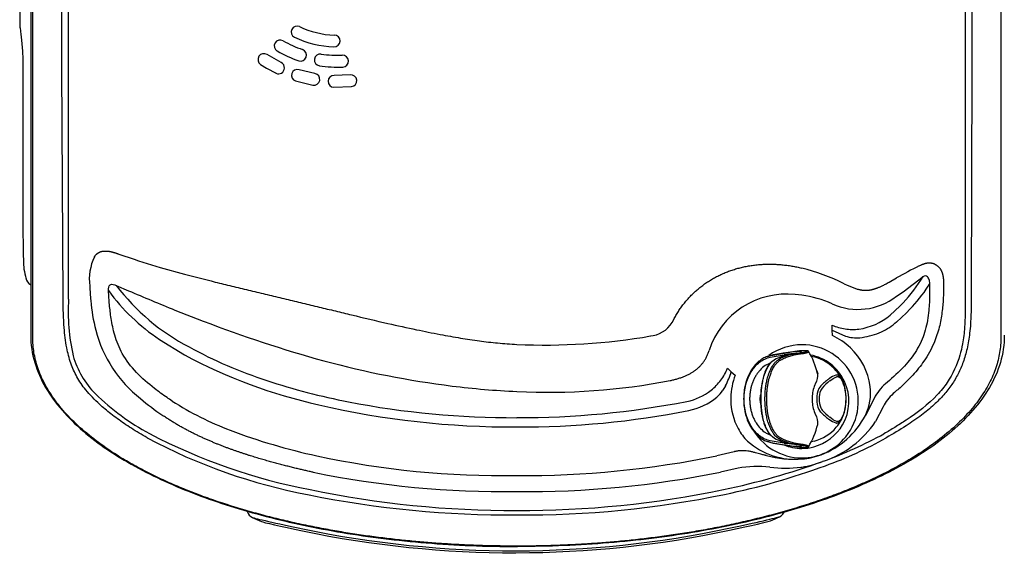
# Model space of a CAD drawing. Units: inches. Extents: x -9 to 156, y -9 to 86.
# Drawn here: x -9 to 9, y -9 to 1 of the extents above; entities that cross this region are included whole.
import ezdxf

# ---------------------------------------------------------------- set-up
doc = ezdxf.new("R2010")
doc.units = ezdxf.units.IN
doc.header["$MEASUREMENT"] = 0
doc.layers.add('20', color=7, linetype='Continuous')
doc.layers.add('Default', color=7, linetype='Continuous')

# ---------------------------------------------------------------- blocks, each defined once
blk = doc.blocks.new('Block61')
at = {"layer": 'Default', "color": 7, "linetype": 'Continuous'}
for p, q in [((-27.879, -0.001), (-27.879, -14.972)), ((-27.841, -15.013), (-27.841, -0.001)), ((-9.841, -0.001), (-9.841, -15.013)), ((-10.507, -4.426), (-10.506, -10.008)), ((-10.382, -4.428), (-10.383, -10.008)), ((-27.299, -10.008), (-27.301, -6.293)), ((-27.175, -10.008), (-27.175, -6.293)), ((-28.083, -8.908), (-28.083, -9.195)), ((-23.222, -9.904), (-23.484, -9.755)), ((-28.023, -9.98), (-28.023, -12.955)), ((-28.023, -9.98), (-28.023, -9.98)), ((-28.023, -9.98), (-28.023, -12.955)), ((-27.278, -14.302), (-27.299, -10.008)), ((-27.176, -10.868), (-27.175, -10.008)), ((-23.604, -9.939), (-23.492, -10.008)), ((-23.492, -10.008), (-23.318, -10.101)), ((-22.595, -10.108), (-22.889, -10.036)), ((-10.506, -10.008), (-10.506, -14.185)), ((-10.383, -10.008), (-10.391, -14.188)), ((-22.954, -10.245), (-22.634, -10.323)), ((-21.937, -10.133), (-22.239, -10.144)), ((-22.244, -10.363), (-21.915, -10.35)), ((-27.174, -14.299), (-27.176, -10.868)), ((-28.023, -12.955), (-28.023, -12.955)), ((-26.243, -13.461), (-25.956, -13.559)), ((-25.956, -13.559), (-25.876, -13.586)), ((-25.876, -13.586), (-25.472, -13.712)), ((-25.472, -13.712), (-25.018, -13.836)), ((-11.361, -13.681), (-11.332, -13.667)), ((-25.018, -13.836), (-24.524, -13.962)), ((-11.916, -13.981), (-11.782, -13.905)), ((-11.658, -14.161), (-11.288, -13.881)), ((-26.288, -14.043), (-26.061, -14.142)), ((-12.757, -14.014), (-12.7, -14.041)), ((-12.7, -14.041), (-12.523, -14.108)), ((-11.191, -14.059), (-11.165, -14.018)), ((-11.173, -13.942), (-11.165, -14.018)), ((-10.909, -13.945), (-10.907, -14.075)), ((-13.541, -14.227), (-13.663, -14.214)), ((-11.783, -14.246), (-11.657, -14.162)), ((-10.506, -14.185), (-10.506, -14.281)), ((-10.391, -14.188), (-10.392, -14.303)), ((-11.9, -14.597), (-11.72, -14.431)), ((-11.658, -14.368), (-11.719, -14.431)), ((-10.506, -14.281), (-10.506, -14.3)), ((-25.196, -14.502), (-24.67, -14.708)), ((-11.597, -14.553), (-11.784, -14.728)), ((-11.532, -14.488), (-11.597, -14.553)), ((-12.975, -14.878), (-12.977, -14.78)), ((-11.784, -14.728), (-11.81, -14.749)), ((-16.352, -14.984), (-16.307, -14.975)), ((-12.973, -14.976), (-12.975, -14.878)), ((-12.975, -14.878), (-12.728, -14.985)), ((-25.485, -15.047), (-25.018, -15.337)), ((-14.128, -15.378), (-13.873, -15.337)), ((-14.119, -15.348), (-13.862, -15.305)), ((-14.073, -15.337), (-14.119, -15.348)), ((-14.069, -15.337), (-14.073, -15.337)), ((-13.958, -15.317), (-14.069, -15.337)), ((-13.887, -15.306), (-13.958, -15.317)), ((-13.797, -15.291), (-13.887, -15.306)), ((-13.864, -15.336), (-13.873, -15.337)), ((-13.845, -15.333), (-13.864, -15.336)), ((-13.853, -15.304), (-13.862, -15.305)), ((-13.797, -15.291), (-13.853, -15.304)), ((-13.835, -15.301), (-13.853, -15.304)), ((-13.802, -15.337), (-13.649, -15.31)), ((-13.802, -15.337), (-13.705, -15.322)), ((-13.705, -15.322), (-13.55, -15.295)), ((-13.705, -15.322), (-13.705, -15.322)), ((-13.682, -15.337), (-13.681, -15.337)), ((-13.681, -15.337), (-13.527, -15.31)), ((-13.649, -15.31), (-13.647, -15.31)), ((-13.647, -15.31), (-13.649, -15.31)), ((-13.55, -15.295), (-13.647, -15.31)), ((-13.453, -15.257), (-13.454, -15.257)), ((-13.453, -15.257), (-13.453, -15.257)), ((-13.301, -15.377), (-13.372, -15.363)), ((-13.961, -15.414), (-13.96, -15.414)), ((-13.96, -15.414), (-13.959, -15.413)), ((-13.935, -15.43), (-13.934, -15.429)), ((-13.935, -15.43), (-13.935, -15.43)), ((-14.923, -15.581), (-14.853, -15.647)), ((-14.853, -15.647), (-14.782, -15.713)), ((-13.264, -15.632), (-13.244, -15.681)), ((-13.244, -15.681), (-13.244, -15.683)), ((-12.971, -15.738), (-13.042, -15.783)), ((-12.909, -15.713), (-12.971, -15.738)), ((-12.956, -15.771), (-12.899, -15.743)), ((-12.9, -15.636), (-12.806, -15.774)), ((-14.96, -15.91), (-15.009, -15.992)), ((-13.298, -15.889), (-13.311, -15.92)), ((-13.285, -15.865), (-13.298, -15.889)), ((-13.191, -15.913), (-13.208, -15.933)), ((-13.042, -15.783), (-13.042, -15.783)), ((-13.024, -15.819), (-13.023, -15.819)), ((-13.023, -15.819), (-12.956, -15.771)), ((-11.914, -15.811), (-11.988, -15.872)), ((-14.301, -15.989), (-14.309, -16.161)), ((-13.208, -15.933), (-13.224, -15.959)), ((-13.176, -15.969), (-13.189, -15.992)), ((-13.162, -15.951), (-13.176, -15.969)), ((-14.862, -16.128), (-14.863, -16.173)), ((-12.719, -16.155), (-12.719, -16.155)), ((-12.195, -16.144), (-12.359, -16.459)), ((-13.311, -16.39), (-13.298, -16.421)), ((-13.298, -16.421), (-13.285, -16.446)), ((-13.224, -16.351), (-13.209, -16.378)), ((-13.209, -16.378), (-13.192, -16.398)), ((-13.189, -16.319), (-13.176, -16.341)), ((-13.176, -16.341), (-13.162, -16.36)), ((-12.03, -16.3), (-12.171, -16.575)), ((-13.246, -16.626), (-13.246, -16.625)), ((-13.246, -16.626), (-13.246, -16.626)), ((-13.244, -16.627), (-13.244, -16.629)), ((-13.043, -16.527), (-13.043, -16.528)), ((-13.043, -16.528), (-13.042, -16.528)), ((-13.042, -16.528), (-13.042, -16.528)), ((-13.042, -16.528), (-12.971, -16.573)), ((-13.024, -16.492), (-13.024, -16.492)), ((-13.024, -16.492), (-13.024, -16.492)), ((-12.956, -16.54), (-13.024, -16.492)), ((-12.971, -16.573), (-12.91, -16.598)), ((-12.956, -16.54), (-12.899, -16.568)), ((-13.873, -16.973), (-14.128, -16.932)), ((-14.119, -16.962), (-13.862, -17.005)), ((-14.119, -16.962), (-14.073, -16.973)), ((-14.073, -16.973), (-14.069, -16.974)), ((-14.069, -16.974), (-13.957, -16.993)), ((-13.959, -16.897), (-13.961, -16.896)), ((-13.959, -16.897), (-13.959, -16.897)), ((-13.957, -16.993), (-13.797, -17.019)), ((-13.934, -16.881), (-13.935, -16.88)), ((-13.934, -16.881), (-13.934, -16.881)), ((-13.873, -16.973), (-13.864, -16.974)), ((-13.864, -16.974), (-13.845, -16.977)), ((-13.862, -17.005), (-13.853, -17.006)), ((-13.853, -17.006), (-13.835, -17.009)), ((-13.853, -17.006), (-13.797, -17.019)), ((-13.705, -16.988), (-13.802, -16.974)), ((-13.704, -16.988), (-13.705, -16.988)), ((-13.55, -17.015), (-13.704, -16.988)), ((-13.681, -16.974), (-13.681, -16.973)), ((-13.527, -17.001), (-13.681, -16.974)), ((-13.647, -17), (-13.649, -17)), ((-13.649, -17), (-13.647, -17)), ((-13.647, -17), (-13.55, -17.015)), ((-13.366, -16.946), (-13.302, -16.934)), ((-14.802, -17.134), (-15.122, -17.208)), ((-13.453, -17.054), (-13.452, -17.053)), ((-13.442, -17.053), (-13.415, -17.037)), ((-13.136, -17.309), (-13.157, -17.316)), ((-14.728, -17.441), (-15.055, -17.514)), ((-13.557, -17.423), (-13.541, -17.42)), ((-23.859, -18.235), (-23.856, -18.244))]:
    blk.add_line(p, q, dxfattribs=at)
for centre, radius, start, end in [((-22.928, -9.334), 0.109, 64.5668, 244.5668), ((-22.177, -7.754), 1.641, 244.5668, 268.0268), ((-23.24, -9.594), 0.11, 59.9768, 239.9768), ((-22.178, -7.758), 2.011, 239.9654, 251.2281), ((-22.177, -7.754), 1.859, 244.5668, 268.0268), ((-22.237, -9.503), 0.11, 268.0268, 88.0268), ((-22.179, -7.758), 2.23, 239.9655, 251.2281), ((-22.861, -9.766), 0.109, 251.2168, 71.2168), ((-23.544, -9.847), 0.11, 56.8368, 236.8368), ((-22.495, -9.855), 0.11, 81.3768, 261.3768), ((-22.177, -7.758), 2.011, 261.3654, 272.6282), ((-22.08, -9.877), 0.11, 272.6168, 92.6168), ((-23.27, -10.003), 0.11, 244.077, 357.0742), ((-23.27, -10.003), 0.11, 357.0759, 64.0763), ((-22.921, -10.141), 0.11, 72.6768, 252.6768), ((-22.177, -7.759), 2.23, 261.3654, 272.6282), ((-22.614, -10.215), 0.11, 259.9168, 79.9168), ((-22.241, -10.253), 0.109, 88.5168, 268.5168), ((-21.926, -10.241), 0.11, 275.7568, 95.7568), ((-25.797, -13.935), 0.992, 154.9252, 186.9824), ((-14.51, -17.519), 3.919, 63.4254, 75.7196), ((-3.812, -28.395), 16.537, 117.1595, 118.8123), ((-24.083, -12.955), 4, 191.3688, 193.8496), ((-27.78, -13.869), 0.192, 190.8257, 239.0846), ((-13.514, -12.57), 2.583, 315.9018, 329.4991), ((-11.313, -13.973), 0.143, 12.793, 42.386), ((-20.053, -13.718), 6.737, 182.8777, 185.186), ((-23.091, -11.628), 4.007, 217.0717, 242.6346), ((-13.59, -12.502), 2.86, 316.0158, 326.9956), ((-23.447, -11.966), 3.694, 216.0849, 236.5173), ((-11.03, 20.711), 37.956, 246.6714, 248.0857), ((-13.822, -15.724), 1.519, 83.9742, 161.9839), ((-13.869, -16.45), 2.248, 66.6311, 81.6016), ((-12.498, -13.322), 1.168, 245.7285, 307.7145), ((-23.584, -14.539), 3.598, 176.1804, 193.0262), ((-23.554, -14.061), 3.22, 184.7371, 194.6435), ((-12.636, -13.725), 1.141, 277.7113, 310.1515), ((-15.91, 8.161), 24.49, 249.0405, 254.5629), ((-16.397, -14.465), 0.518, 280.0192, 335.8848), ((-12.619, -14.03), 0.831, 244.4891, 261.935), ((-12.578, -13.801), 1.22, 292.9377, 309.0352), ((-24.379, -14.286), 2.364, 194.418, 231.9404), ((-18.324, -3.513), 11.639, 267.4551, 279.7528), ((-13.555, -16.191), 1.347, 47.1993, 64.4227), ((-12.599, -13.901), 0.962, 261.8197, 276.9724), ((-12.524, -14.394), 0.625, 250.9612, 275.4448), ((-12.598, -13.718), 1.304, 275.8398, 292.3218), ((-13.543, -16.189), 1.041, 89.8823, 125.8669), ((-13.54, -16.196), 1.049, 320.9189, 90.061), ((-25.512, -14.905), 1.639, 195.7606, 224.8197), ((-20.332, -6.557), 9.951, 241.9089, 257.2845), ((-19.569, 6.835), 22.844, 283.6581, 283.7633), ((-13.651, -16.13), 0.808, 100.7334, 119.4854), ((-13.541, -16.179), 0.873, 100.8463, 118.6569), ((-13.578, -16.857), 1.548, 92.706, 99.9601), ((-13.562, -16.702), 1.428, 89.904, 101.0595), ((-13.435, -17.176), 1.919, 90.5624, 100.8689), ((-14.671, -16.01), 1.458, 12.8702, 30.7778), ((-13.541, -16.198), 0.875, 330.0423, 79.5886), ((-13.513, -16.155), 0.806, 40.5269, 75.6603), ((-13.445, -16.071), 1.184, 7.2465, 47.1468), ((-17.823, 1.708), 17.761, 254.9714, 262.8184), ((-15.777, -15.254), 0.915, 322.8637, 339.0657), ((-16.573, -15.094), 1.807, 333.1712, 342.1918), ((-13.533, -16.169), 1.33, 159.9487, 178.2234), ((-13.573, -15.703), 0.33, 330.7534, 3.6234), ((-13.404, -16.081), 0.675, 14.76, 41.8007), ((-18.204, -1.225), 14.803, 262.8614, 267.5334), ((-18.245, -4.203), 11.826, 267.1133, 280.9959), ((-15.864, -15.189), 1.023, 308.408, 322.9125), ((-12.68, -16.147), 0.67, 160.2627, 180.73), ((-11.686, -17.49), 2.18, 128.4704, 133.6598), ((-12.268, -16.749), 1.199, 129.1078, 138.2771), ((-12.847, -15.793), 0.0453, 357.9362, 25.1649), ((-13.518, -16.138), 0.8, 358.7622, 27.1075), ((-13.462, -16.136), 0.743, 358.5291, 27.3716), ((-13.404, -16.081), 0.675, 6.66, 13.9421), ((-13.177, -16.047), 0.915, 333.2604, 7.8936), ((-11.478, -16.477), 0.791, 130.1066, 155.0412), ((-23.538, -12.841), 4.494, 225.7443, 241.6737), ((-15.883, -15.173), 1.048, 281.2339, 308.6344), ((-15.542, -15.637), 0.641, 310.9117, 326.3493), ((-12.827, -16.145), 0.438, 154.9395, 181.3593), ((-12.831, -16.149), 0.391, 156.3296, 180.9583), ((-13.439, -16.146), 0.721, 0.4121, 10.1175), ((-11.281, -16.678), 0.839, 132.0049, 153.2352), ((-22.629, -12.35), 4.971, 229.807, 235.7829), ((-22.179, -11.42), 5.674, 237.2474, 249.4731), ((-18.899, -0.426), 16.248, 257.1129, 270.2041), ((-18.801, -0.167), 16.334, 269.8612, 281.021), ((-15.884, -15.192), 1.201, 281.5044, 309.3474), ((-13.733, -16.168), 1.129, 180.2164, 208.3596), ((-12.616, -16.152), 1.694, 179.9069, 185.9654), ((-12.679, -16.163), 0.671, 179.2871, 199.725), ((-12.806, -16.162), 0.459, 179.2163, 204.409), ((-12.829, -16.162), 0.392, 179.0451, 203.5913), ((-13.498, -16.177), 0.78, 332.4769, 1.5699), ((-13.462, -16.174), 0.744, 332.5942, 1.422), ((-13.635, -16.151), 0.916, 347.8098, 359.6956), ((-18.774, -0.486), 16.188, 269.7651, 281.1478), ((-13.575, -16.607), 0.332, 356.5575, 29.2322), ((-11.678, -14.813), 2.191, 226.3222, 231.4738), ((-13.745, -15.73), 1.566, 291.1513, 332.2556), ((-12.268, -15.563), 1.198, 221.6878, 230.8419), ((-14.779, -16.244), 1.58, 329.4743, 346.0222), ((-13.557, -16.175), 0.9, 285.5645, 329.2768), ((-13.739, -15.513), 1.894, 288.5539, 325.8871), ((-13.39, -16.238), 0.659, 317.9116, 333.8166), ((-20.613, -7.088), 10.948, 242.4861, 259.102), ((-20.163, -6.14), 11.327, 249.2903, 257.7942), ((-13.871, -16.239), 0.975, 208.515, 225.9117), ((-13.542, -16.203), 1.046, 207.7324, 270.0785), ((-13.513, -16.156), 0.806, 284.2839, 319.4253), ((-15.817, -9.914), 7.866, 289.9249, 298.9133), ((-20.757, -7.606), 10.512, 241.8643, 259.3322), ((-13.666, -15.943), 1.332, 228.4542, 275.3806), ((-19.59, -39.189), 22.891, 76.2136, 76.3186), ((-13.651, -16.178), 0.809, 240.5373, 259.2441), ((-13.541, -16.131), 0.872, 241.378, 259.1885), ((-13.542, -16.199), 0.874, 247.3081, 270.0565), ((-13.55, -15.487), 1.549, 259.3767, 269.6571), ((-13.421, -14.992), 2.062, 259.4952, 269.1119), ((-13.539, -16.207), 1.041, 269.8789, 321.3456), ((-15.832, -9.954), 7.926, 290.1327, 299.1558), ((-18.696, -0.015), 17.561, 269.5241, 281.7422), ((-13.671, -15.12), 2.153, 255.7473, 273.4743), ((-13.541, -16.226), 0.847, 270.003, 285.4427), ((-13.628, -16.001), 1.271, 273.9464, 290.654), ((-19.116, -1.244), 16.333, 257.8349, 270.9613), ((-17.778, -4.528), 13.597, 281.796, 289.8697), ((-14.003, -14.96), 2.504, 280.6439, 289.7646), ((-19.058, -0.007), 17.869, 258.4784, 270.6985), ((-18.671, 0.397), 18.272, 269.4688, 281.4141), ((-17.65, -4.943), 13.256, 281.6216, 290.0537), ((-14.373, -19.371), 1.963, 83.0188, 100.4162), ((-13.847, -14.734), 2.705, 263.8928, 276.1458), ((-18.945, 0.805), 19.114, 258.6627, 270.3139), ((-18.912, 0.334), 18.559, 258.2779, 270.2217), ((-18.769, 0.346), 18.571, 269.7793, 281.715), ((-18.718, 0.164), 18.474, 269.6206, 281.6767), ((-23.681, -18.19), 0.182, 198.1311, 245.8083), ((-14.033, -18.176), 0.182, 294.262, 342.0602), ((-22.023, -14.751), 4, 244.2952, 246.933), ((-15.701, -14.742), 4, 293.2337, 295.8715)]:
    blk.add_arc(centre, radius, start, end, dxfattribs=at)
for centre, major_axis, ratio, start_param, end_param in [((-28.002, -12.955), (0, 0.795), 0.026177, 1.570796, 3.012132), ((-22.817, -18.551), (0.942, -0.197), 0.017055, 3.214462, 4.716095), ((-22.825, -18.59), (0.767, -0.16), 0.017055, 3.227063, 4.716095), ((-14.896, -18.54), (-0.942, -0.2), 0.017101, 1.567309, 3.066919), ((-14.887, -18.579), (-0.767, -0.163), 0.017101, 1.567309, 3.055891), ((-18.884, 0.247), (19.261, 0.151), 0.999848, 4.498453, 4.913532), ((-18.884, 0.244), (-19.221, -0.151), 0.999848, 1.35686, 1.771939)]:
    blk.add_ellipse(centre, major_axis=major_axis, ratio=ratio, start_param=start_param, end_param=end_param, dxfattribs=at)
for points, knots in [([(-28.083, -9.192), (-28.083, -9.201), (-28.081, -9.219), (-28.076, -9.266), (-28.072, -9.291), (-28.065, -9.348), (-28.061, -9.381), (-28.052, -9.455), (-28.048, -9.495), (-28.04, -9.582), (-28.036, -9.627), (-28.027, -9.772), (-28.023, -9.874), (-28.023, -9.98)], [0, 0, 0, 0, 0.181487, 0.181487, 0.317906, 0.317906, 0.454325, 0.454325, 0.590744, 0.590744, 0.727162, 0.727162, 1, 1, 1, 1]), ([(-26.695, -13.515), (-26.694, -13.512), (-26.69, -13.506), (-26.684, -13.498), (-26.678, -13.49), (-26.672, -13.482), (-26.665, -13.475), (-26.659, -13.468), (-26.652, -13.462), (-26.645, -13.456), (-26.638, -13.45), (-26.63, -13.445), (-26.623, -13.44), (-26.615, -13.435), (-26.608, -13.431), (-26.6, -13.427), (-26.591, -13.423), (-26.583, -13.42), (-26.575, -13.417), (-26.566, -13.414), (-26.557, -13.412), (-26.548, -13.41), (-26.539, -13.408), (-26.529, -13.407), (-26.52, -13.406), (-26.51, -13.405), (-26.5, -13.405), (-26.49, -13.405), (-26.479, -13.405), (-26.469, -13.405), (-26.458, -13.406), (-26.447, -13.407), (-26.436, -13.409), (-26.424, -13.41), (-26.413, -13.412), (-26.401, -13.415), (-26.389, -13.417), (-26.377, -13.42), (-26.364, -13.423), (-26.352, -13.426), (-26.339, -13.43), (-26.326, -13.433), (-26.313, -13.437), (-26.299, -13.442), (-26.285, -13.446), (-26.271, -13.451), (-26.257, -13.456), (-26.248, -13.459), (-26.243, -13.461)], [0, 0, 0, 0, 0.019222, 0.038237, 0.057067, 0.075738, 0.094274, 0.112701, 0.131044, 0.149329, 0.167582, 0.185829, 0.204095, 0.222405, 0.240785, 0.259259, 0.27785, 0.296582, 0.315476, 0.334553, 0.353835, 0.373339, 0.393085, 0.41309, 0.433369, 0.453939, 0.474813, 0.496005, 0.517527, 0.53939, 0.561606, 0.584183, 0.607131, 0.630458, 0.654171, 0.678277, 0.702783, 0.727694, 0.753015, 0.77875, 0.804905, 0.831482, 0.858486, 0.885919, 0.913784, 0.942084, 0.970822, 1, 1, 1, 1]), ([(-15.924, -14.677), (-15.91, -14.652), (-15.883, -14.602), (-15.838, -14.529), (-15.79, -14.458), (-15.739, -14.389), (-15.685, -14.323), (-15.627, -14.259), (-15.567, -14.197), (-15.503, -14.139), (-15.437, -14.083), (-15.368, -14.03), (-15.296, -13.98), (-15.222, -13.934), (-15.145, -13.89), (-15.067, -13.851), (-14.985, -13.814), (-14.902, -13.781), (-14.818, -13.752), (-14.731, -13.726), (-14.643, -13.704), (-14.554, -13.686), (-14.464, -13.671), (-14.373, -13.66), (-14.281, -13.653), (-14.189, -13.65), (-14.096, -13.649), (-14.003, -13.653), (-13.911, -13.66), (-13.818, -13.67), (-13.726, -13.684), (-13.634, -13.7), (-13.574, -13.714), (-13.543, -13.721)], [0, 0, 0, 0, 0.03083, 0.061638, 0.09244, 0.12325, 0.154084, 0.184961, 0.215897, 0.24691, 0.278018, 0.309236, 0.34058, 0.372065, 0.403702, 0.435504, 0.467477, 0.499629, 0.531962, 0.564479, 0.597177, 0.630052, 0.663098, 0.696306, 0.729663, 0.763158, 0.796774, 0.830494, 0.864302, 0.898176, 0.932098, 0.966046, 1, 1, 1, 1]), ([(-11.332, -13.667), (-11.327, -13.665), (-11.317, -13.66), (-11.303, -13.654), (-11.289, -13.649), (-11.275, -13.644), (-11.262, -13.639), (-11.248, -13.635), (-11.235, -13.632), (-11.222, -13.629), (-11.209, -13.627), (-11.196, -13.626), (-11.183, -13.625), (-11.171, -13.624), (-11.158, -13.625), (-11.146, -13.625), (-11.134, -13.627), (-11.122, -13.629), (-11.111, -13.632), (-11.099, -13.636), (-11.088, -13.64), (-11.076, -13.645), (-11.065, -13.65), (-11.058, -13.655), (-11.054, -13.657)], [0, 0, 0, 0, 0.052171, 0.103331, 0.153509, 0.20274, 0.251062, 0.298522, 0.345169, 0.391062, 0.436264, 0.480844, 0.524878, 0.568448, 0.611641, 0.654551, 0.697275, 0.739914, 0.782574, 0.825363, 0.86839, 0.911766, 0.955599, 1, 1, 1, 1]), ([(-11.054, -13.657), (-11.051, -13.659), (-11.045, -13.663), (-11.036, -13.669), (-11.027, -13.675), (-11.019, -13.682), (-11.01, -13.689), (-11.003, -13.696), (-10.995, -13.704), (-10.988, -13.712), (-10.981, -13.72), (-10.975, -13.728), (-10.968, -13.737), (-10.963, -13.746), (-10.957, -13.756), (-10.952, -13.765), (-10.947, -13.775), (-10.942, -13.785), (-10.938, -13.796), (-10.934, -13.807), (-10.93, -13.818), (-10.927, -13.829), (-10.923, -13.841), (-10.921, -13.853), (-10.918, -13.865), (-10.916, -13.878), (-10.914, -13.891), (-10.912, -13.904), (-10.911, -13.917), (-10.91, -13.931), (-10.909, -13.94), (-10.909, -13.945)], [0, 0, 0, 0, 0.036058, 0.071552, 0.106527, 0.141028, 0.175103, 0.2088, 0.242172, 0.27527, 0.308147, 0.340858, 0.373459, 0.406004, 0.438549, 0.471149, 0.503858, 0.536729, 0.569815, 0.603167, 0.636833, 0.67086, 0.705294, 0.740176, 0.775548, 0.811446, 0.847907, 0.884964, 0.922647, 0.960983, 1, 1, 1, 1]), ([(-24.524, -13.962), (-24.473, -13.975), (-24.371, -14), (-24.217, -14.038), (-24.062, -14.075), (-23.907, -14.113), (-23.752, -14.15), (-23.597, -14.188), (-23.442, -14.225), (-23.287, -14.262), (-23.132, -14.299), (-22.977, -14.336), (-22.823, -14.373), (-22.67, -14.41), (-22.517, -14.446), (-22.365, -14.483), (-22.214, -14.519), (-22.064, -14.555), (-21.739, -14.635), (-21.286, -14.742), (-20.737, -14.862), (-20.287, -14.953), (-19.897, -15.022), (-19.541, -15.076), (-19.192, -15.117), (-18.96, -15.132), (-18.841, -15.141)], [0, 0, 0, 0, 0.027613, 0.055217, 0.082808, 0.110383, 0.137934, 0.165453, 0.192929, 0.220351, 0.247706, 0.274983, 0.302169, 0.32925, 0.356213, 0.383047, 0.409738, 0.436274, 0.462643, 0.582122, 0.675708, 0.752685, 0.819188, 0.879791, 0.938554, 1, 1, 1, 1]), ([(-12.523, -14.109), (-12.516, -14.11), (-12.502, -14.114), (-12.483, -14.119), (-12.465, -14.123), (-12.448, -14.126), (-12.432, -14.129), (-12.417, -14.131), (-12.403, -14.133), (-12.389, -14.134), (-12.376, -14.135), (-12.362, -14.135), (-12.349, -14.135), (-12.336, -14.135), (-12.323, -14.134), (-12.31, -14.133), (-12.297, -14.131), (-12.284, -14.13), (-12.27, -14.127), (-12.256, -14.125), (-12.242, -14.122), (-12.227, -14.118), (-12.211, -14.114), (-12.195, -14.109), (-12.177, -14.104), (-12.159, -14.098), (-12.14, -14.091), (-12.119, -14.083), (-12.097, -14.074), (-12.073, -14.064), (-12.047, -14.052), (-12.018, -14.038), (-11.987, -14.021), (-11.953, -14.002), (-11.929, -13.988), (-11.916, -13.981)], [0, 0, 0, 0, 0.034141, 0.065234, 0.093856, 0.120468, 0.145447, 0.169107, 0.191713, 0.213491, 0.23464, 0.255338, 0.275744, 0.296006, 0.316263, 0.336649, 0.357296, 0.378333, 0.399896, 0.422124, 0.445163, 0.469172, 0.494326, 0.520818, 0.548863, 0.578711, 0.610647, 0.645005, 0.68218, 0.722646, 0.766975, 0.815871, 0.870213, 0.931112, 1, 1, 1, 1]), ([(-11.165, -14.018), (-11.165, -14.083), (-11.164, -14.247), (-11.177, -14.534), (-11.222, -14.815), (-11.323, -15.107), (-11.446, -15.319), (-11.653, -15.576), (-11.805, -15.713), (-11.914, -15.811)], [0, 0, 0, 0, 0.095719, 0.242948, 0.424617, 0.513363, 0.698287, 0.783158, 1, 1, 1, 1]), ([(-10.905, -14.075), (-10.907, -14.11), (-10.907, -14.183), (-10.912, -14.296), (-10.921, -14.418), (-10.935, -14.548), (-10.956, -14.683), (-10.986, -14.824), (-11.028, -14.967), (-11.109, -15.184), (-11.252, -15.442), (-11.462, -15.701), (-11.659, -15.897), (-11.786, -16.006), (-11.842, -16.054)], [0, 0, 0, 0, 0.045635, 0.095618, 0.149484, 0.206768, 0.267055, 0.330038, 0.395586, 0.463813, 0.634577, 0.77984, 0.902219, 1, 1, 1, 1]), ([(-25.249, -16.193), (-25.281, -16.171), (-25.393, -16.097), (-25.624, -15.93), (-25.921, -15.673), (-26.181, -15.339), (-26.321, -14.987), (-26.384, -14.678), (-26.413, -14.43), (-26.425, -14.258), (-26.43, -14.171), (-26.432, -14.142)], [0, 0, 0, 0, 0.045907, 0.1621, 0.342004, 0.516888, 0.665268, 0.792636, 0.89498, 0.965662, 1, 1, 1, 1]), ([(-25.714, -16.876), (-25.764, -16.847), (-25.863, -16.79), (-26.006, -16.701), (-26.14, -16.613), (-26.267, -16.524), (-26.385, -16.434), (-26.496, -16.344), (-26.658, -16.201), (-26.846, -16.01), (-27.025, -15.752), (-27.142, -15.486), (-27.22, -15.179), (-27.267, -14.779), (-27.274, -14.478), (-27.278, -14.302)], [0, 0, 0, 0, 0.054057, 0.106037, 0.155978, 0.203924, 0.249923, 0.294032, 0.336314, 0.45113, 0.541887, 0.626892, 0.719863, 0.836049, 1, 1, 1, 1]), ([(-10.506, -14.3), (-10.506, -14.333), (-10.504, -14.424), (-10.503, -14.598), (-10.514, -14.843), (-10.543, -15.1), (-10.626, -15.453), (-10.775, -15.784), (-11.116, -16.199), (-11.463, -16.462), (-11.809, -16.68), (-11.947, -16.761), (-12.014, -16.799)], [0, 0, 0, 0, 0.031328, 0.087511, 0.166726, 0.266408, 0.334544, 0.513715, 0.607883, 0.846681, 0.926429, 1, 1, 1, 1]), ([(-10.392, -14.303), (-10.393, -14.354), (-10.393, -14.447), (-10.398, -14.656), (-10.414, -14.912), (-10.462, -15.21), (-10.534, -15.464), (-10.63, -15.688), (-10.752, -15.893), (-10.904, -16.086), (-11.092, -16.275), (-11.327, -16.467), (-11.623, -16.671), (-11.847, -16.803), (-11.971, -16.875)], [0, 0, 0, 0, 0.047583, 0.085894, 0.194647, 0.28552, 0.365311, 0.439154, 0.51135, 0.585867, 0.666739, 0.758519, 0.866943, 1, 1, 1, 1]), ([(-27.879, -14.97), (-27.879, -15.318), (-27.774, -15.643), (-27.43, -16.236), (-27.19, -16.505), (-26.624, -16.991), (-26.298, -17.209), (-25.586, -17.6), (-25.201, -17.774), (-24.384, -18.083), (-23.953, -18.218), (-23.048, -18.454), (-22.575, -18.554), (-21.584, -18.718), (-21.066, -18.782), (-19.983, -18.872), (-19.417, -18.896), (-18.828, -18.896)], [0, 0, 0, 0, 0.125, 0.125, 0.25, 0.25, 0.375, 0.375, 0.5, 0.5, 0.625, 0.625, 0.75, 0.75, 0.875, 0.875, 1, 1, 1, 1]), ([(-9.777, -14.97), (-9.777, -15.318), (-9.881, -15.643), (-10.226, -16.236), (-10.465, -16.505), (-11.031, -16.991), (-11.358, -17.209), (-12.069, -17.6), (-12.455, -17.774), (-13.272, -18.083), (-13.703, -18.218), (-14.607, -18.454), (-15.081, -18.554), (-16.072, -18.718), (-16.59, -18.782), (-17.673, -18.872), (-18.238, -18.896), (-18.828, -18.896)], [0, 0, 0, 0, 0.125, 0.125, 0.25, 0.25, 0.375, 0.375, 0.5, 0.5, 0.625, 0.625, 0.75, 0.75, 0.875, 0.875, 1, 1, 1, 1]), ([(-26.166, -17.265), (-26.309, -17.178), (-26.444, -17.09), (-26.695, -16.908), (-26.812, -16.816), (-27.025, -16.629), (-27.123, -16.534), (-27.298, -16.343), (-27.376, -16.247), (-27.514, -16.055), (-27.573, -15.958), (-27.674, -15.766), (-27.714, -15.67), (-27.779, -15.479), (-27.802, -15.384), (-27.833, -15.197), (-27.841, -15.105), (-27.841, -15.013)], [0, 0, 0, 0, 0.125, 0.125, 0.25, 0.25, 0.375, 0.375, 0.5, 0.5, 0.625, 0.625, 0.75, 0.75, 0.875, 0.875, 1, 1, 1, 1]), ([(-24.933, -15.186), (-24.475, -15.442), (-23.989, -15.644), (-22.993, -15.976), (-22.484, -16.106), (-20.94, -16.41), (-19.889, -16.501), (-18.841, -16.502)], [0, 0, 0, 0, 0.25, 0.25, 0.5, 0.5, 1, 1, 1, 1]), ([(-9.841, -15.013), (-9.841, -15.105), (-9.848, -15.197), (-9.879, -15.384), (-9.903, -15.479), (-9.967, -15.67), (-10.008, -15.766), (-10.108, -15.958), (-10.167, -16.055), (-10.305, -16.247), (-10.383, -16.343), (-10.559, -16.534), (-10.656, -16.629), (-10.87, -16.816), (-10.986, -16.908), (-11.237, -17.09), (-11.372, -17.178), (-11.516, -17.265)], [0, 0, 0, 0, 0.125, 0.125, 0.25, 0.25, 0.375, 0.375, 0.5, 0.5, 0.625, 0.625, 0.75, 0.75, 0.875, 0.875, 1, 1, 1, 1]), ([(-14.119, -15.348), (-14.133, -15.351), (-14.162, -15.357), (-14.205, -15.372), (-14.246, -15.391), (-14.291, -15.417), (-14.339, -15.452), (-14.402, -15.51), (-14.476, -15.602), (-14.556, -15.752), (-14.616, -15.963), (-14.631, -16.206), (-14.596, -16.439), (-14.528, -16.619), (-14.449, -16.745), (-14.381, -16.821), (-14.323, -16.871), (-14.265, -16.909), (-14.198, -16.943), (-14.145, -16.956), (-14.119, -16.962)], [0, 0, 0, 0, 0.024635, 0.049277, 0.073911, 0.098545, 0.133822, 0.169097, 0.230051, 0.310569, 0.410176, 0.526445, 0.629128, 0.722872, 0.790318, 0.844804, 0.877379, 0.909956, 0.954975, 1, 1, 1, 1]), ([(-14.073, -15.337), (-14.085, -15.34), (-14.106, -15.344), (-14.126, -15.35), (-14.135, -15.353)], [0, 0, 0, 0, 0.537191, 1, 1, 1, 1]), ([(-13.934, -15.429), (-13.907, -15.415), (-13.85, -15.387), (-13.767, -15.356), (-13.71, -15.342), (-13.682, -15.337)], [0, 0, 0, 0, 0.328714, 0.67548, 1, 1, 1, 1]), ([(-13.647, -15.31), (-13.644, -15.309), (-13.639, -15.309), (-13.631, -15.307), (-13.624, -15.306), (-13.617, -15.304), (-13.61, -15.303), (-13.604, -15.302), (-13.598, -15.3), (-13.592, -15.299), (-13.587, -15.298), (-13.582, -15.296), (-13.573, -15.294), (-13.561, -15.29), (-13.552, -15.285), (-13.548, -15.282), (-13.548, -15.279), (-13.549, -15.277), (-13.552, -15.276), (-13.556, -15.275), (-13.558, -15.275), (-13.559, -15.275)], [0, 0, 0, 0, 0.030713, 0.06143, 0.092149, 0.122868, 0.153584, 0.184299, 0.215013, 0.245726, 0.27644, 0.307153, 0.337866, 0.460955, 0.584039, 0.679096, 0.774152, 0.847611, 0.921069, 0.960534, 1, 1, 1, 1]), ([(-13.55, -15.295), (-13.547, -15.295), (-13.542, -15.294), (-13.535, -15.293), (-13.527, -15.291), (-13.52, -15.29), (-13.509, -15.288), (-13.493, -15.284), (-13.475, -15.28), (-13.46, -15.275), (-13.448, -15.271), (-13.44, -15.266), (-13.438, -15.263), (-13.438, -15.26), (-13.441, -15.259), (-13.445, -15.258), (-13.449, -15.257), (-13.452, -15.257), (-13.453, -15.257)], [0, 0, 0, 0, 0.026385, 0.05277, 0.079155, 0.10554, 0.131925, 0.216857, 0.301791, 0.404175, 0.506559, 0.609181, 0.711805, 0.793974, 0.876143, 0.917429, 0.958714, 1, 1, 1, 1]), ([(-13.527, -15.31), (-13.524, -15.309), (-13.519, -15.308), (-13.511, -15.307), (-13.504, -15.305), (-13.497, -15.304), (-13.485, -15.302), (-13.469, -15.298), (-13.45, -15.294), (-13.435, -15.289), (-13.422, -15.284), (-13.415, -15.279), (-13.412, -15.276), (-13.412, -15.274), (-13.413, -15.273)], [0, 0, 0, 0, 0.033797, 0.067595, 0.101393, 0.135191, 0.168989, 0.277679, 0.386372, 0.517407, 0.648442, 0.77968, 0.910917, 1, 1, 1, 1]), ([(-14.128, -16.932), (-14.199, -16.919), (-14.267, -16.887), (-14.387, -16.794), (-14.44, -16.733), (-14.569, -16.519), (-14.614, -16.337), (-14.614, -15.973), (-14.569, -15.791), (-14.44, -15.577), (-14.387, -15.516), (-14.267, -15.423), (-14.199, -15.392), (-14.128, -15.378)], [0, 0, 0, 0, 0.125, 0.125, 0.25, 0.25, 0.5, 0.5, 0.75, 0.75, 0.875, 0.875, 1, 1, 1, 1]), ([(-14.132, -15.488), (-14.136, -15.49), (-14.176, -15.506), (-14.25, -15.548), (-14.327, -15.622), (-14.379, -15.691), (-14.413, -15.747), (-14.442, -15.807), (-14.461, -15.854), (-14.471, -15.886), (-14.476, -15.902), (-14.481, -15.918), (-14.485, -15.935), (-14.489, -15.951), (-14.493, -15.968), (-14.496, -15.984), (-14.499, -16.001), (-14.502, -16.018), (-14.504, -16.035), (-14.506, -16.052), (-14.508, -16.069), (-14.509, -16.086), (-14.51, -16.103), (-14.511, -16.121), (-14.512, -16.138), (-14.512, -16.149), (-14.512, -16.155)], [0, 0, 0, 0, 0.01539, 0.182545, 0.349686, 0.429725, 0.509762, 0.5898, 0.669838, 0.689259, 0.708681, 0.728102, 0.747523, 0.766944, 0.786364, 0.805784, 0.825204, 0.844625, 0.864046, 0.88347, 0.902895, 0.922321, 0.941746, 0.961169, 0.980588, 1, 1, 1, 1]), ([(-14.056, -15.431), (-14.083, -15.448), (-14.124, -15.477), (-14.174, -15.546), (-14.208, -15.608), (-14.234, -15.67), (-14.258, -15.743), (-14.283, -15.847), (-14.299, -15.937), (-14.301, -15.986), (-14.301, -15.989)], [0, 0, 0, 0, 0.192507, 0.347266, 0.46453, 0.550174, 0.659516, 0.806474, 0.990901, 1, 1, 1, 1]), ([(-14.299, -16.155), (-14.299, -16.149), (-14.299, -16.138), (-14.298, -16.12), (-14.298, -16.103), (-14.297, -16.085), (-14.297, -16.068), (-14.296, -16.051), (-14.295, -16.033), (-14.293, -16.016), (-14.292, -15.999), (-14.29, -15.982), (-14.289, -15.965), (-14.287, -15.948), (-14.285, -15.931), (-14.278, -15.885), (-14.266, -15.812), (-14.241, -15.718), (-14.211, -15.634), (-14.184, -15.578), (-14.163, -15.543), (-14.151, -15.524), (-14.137, -15.506), (-14.124, -15.489), (-14.11, -15.474), (-14.095, -15.46), (-14.08, -15.447), (-14.065, -15.436), (-14.054, -15.43), (-14.049, -15.427)], [0, 0, 0, 0, 0.017681, 0.035366, 0.053053, 0.070739, 0.088425, 0.10611, 0.123792, 0.141475, 0.159156, 0.176838, 0.19452, 0.212202, 0.229884, 0.247566, 0.359232, 0.470887, 0.580045, 0.689218, 0.723741, 0.758266, 0.792793, 0.827321, 0.861852, 0.896391, 0.930938, 0.96548, 1, 1, 1, 1]), ([(-14.227, -16.155), (-14.227, -16.152), (-14.227, -16.146), (-14.227, -16.136), (-14.227, -16.123), (-14.226, -16.106), (-14.226, -16.085), (-14.224, -16.057), (-14.222, -16.02), (-14.218, -15.974), (-14.211, -15.916), (-14.199, -15.844), (-14.178, -15.753), (-14.144, -15.646), (-14.101, -15.56), (-14.06, -15.5), (-14.03, -15.466), (-14.002, -15.441), (-13.982, -15.427), (-13.968, -15.418), (-13.963, -15.415), (-13.961, -15.414)], [0, 0, 0, 0, 0.008857, 0.018484, 0.030773, 0.047077, 0.068373, 0.095839, 0.131662, 0.177703, 0.23687, 0.312, 0.409238, 0.539267, 0.704734, 0.781511, 0.858283, 0.913864, 0.969444, 0.984722, 1, 1, 1, 1]), ([(-14.194, -16.155), (-14.194, -16.155), (-14.194, -16.153), (-14.194, -16.151), (-14.194, -16.148), (-14.194, -16.145), (-14.194, -16.142), (-14.194, -16.139), (-14.194, -16.135), (-14.194, -16.131), (-14.194, -16.127), (-14.194, -16.122), (-14.194, -16.117), (-14.194, -16.111), (-14.194, -16.105), (-14.193, -16.098), (-14.193, -16.091), (-14.193, -16.082), (-14.192, -16.074), (-14.192, -16.064), (-14.191, -16.053), (-14.191, -16.042), (-14.19, -16.029), (-14.189, -16.016), (-14.187, -16.001), (-14.186, -15.985), (-14.184, -15.967), (-14.182, -15.949), (-14.179, -15.928), (-14.176, -15.907), (-14.172, -15.883), (-14.168, -15.858), (-14.162, -15.832), (-14.156, -15.803), (-14.148, -15.772), (-14.138, -15.738), (-14.127, -15.703), (-14.113, -15.665), (-14.097, -15.626), (-14.078, -15.589), (-14.058, -15.553), (-14.037, -15.523), (-14.016, -15.497), (-13.997, -15.476), (-13.979, -15.46), (-13.962, -15.447), (-13.948, -15.437), (-13.939, -15.432), (-13.935, -15.43)], [0, 0, 0, 0, 0.001169, 0.004149, 0.00718, 0.010284, 0.013467, 0.016783, 0.02036, 0.024325, 0.028731, 0.033582, 0.0389, 0.044731, 0.051123, 0.058125, 0.06577, 0.074086, 0.083145, 0.093045, 0.103897, 0.115798, 0.12879, 0.142915, 0.15827, 0.175004, 0.193237, 0.213083, 0.234681, 0.25828, 0.283612, 0.310864, 0.340624, 0.373472, 0.409908, 0.450021, 0.494296, 0.543166, 0.597593, 0.654931, 0.712459, 0.768356, 0.820454, 0.86674, 0.907709, 0.944259, 0.977305, 1, 1, 1, 1]), ([(-12.806, -15.774), (-12.808, -15.771), (-12.811, -15.767), (-12.815, -15.76), (-12.82, -15.754), (-12.825, -15.748), (-12.829, -15.743), (-12.834, -15.738), (-12.839, -15.734), (-12.844, -15.729), (-12.848, -15.726), (-12.853, -15.722), (-12.858, -15.719), (-12.865, -15.716), (-12.872, -15.713), (-12.881, -15.711), (-12.891, -15.71), (-12.9, -15.711), (-12.906, -15.712), (-12.909, -15.713)], [0, 0, 0, 0, 0.047319, 0.094643, 0.14197, 0.189298, 0.236624, 0.283948, 0.33127, 0.378592, 0.425914, 0.473236, 0.520559, 0.567881, 0.654306, 0.74073, 0.827154, 0.913578, 1, 1, 1, 1]), ([(-12.899, -15.743), (-12.895, -15.741), (-12.885, -15.739), (-12.871, -15.739), (-12.855, -15.743), (-12.838, -15.753), (-12.82, -15.769), (-12.808, -15.785), (-12.802, -15.795)], [0, 0, 0, 0, 0.123553, 0.269943, 0.430914, 0.606498, 0.798913, 1, 1, 1, 1]), ([(-14.512, -16.155), (-14.512, -16.166), (-14.511, -16.188), (-14.51, -16.221), (-14.507, -16.253), (-14.503, -16.285), (-14.498, -16.317), (-14.489, -16.362), (-14.474, -16.417), (-14.452, -16.482), (-14.424, -16.544), (-14.38, -16.621), (-14.313, -16.706), (-14.233, -16.771), (-14.17, -16.806), (-14.141, -16.819), (-14.13, -16.823)], [0, 0, 0, 0, 0.0367923, 0.0736009, 0.1104137, 0.1472214, 0.1840245, 0.220826, 0.3010416, 0.3812578, 0.4614715, 0.541686, 0.70486, 0.8680472, 0.9515115, 1, 1, 1, 1]), ([(-14.049, -16.883), (-14.051, -16.882), (-14.057, -16.879), (-14.064, -16.874), (-14.072, -16.868), (-14.08, -16.863), (-14.087, -16.857), (-14.095, -16.85), (-14.102, -16.844), (-14.109, -16.836), (-14.116, -16.829), (-14.123, -16.821), (-14.13, -16.813), (-14.137, -16.805), (-14.144, -16.796), (-14.15, -16.787), (-14.157, -16.778), (-14.163, -16.768), (-14.169, -16.758), (-14.186, -16.729), (-14.211, -16.677), (-14.241, -16.594), (-14.265, -16.501), (-14.279, -16.425), (-14.286, -16.371), (-14.289, -16.34), (-14.292, -16.31), (-14.294, -16.279), (-14.296, -16.249), (-14.298, -16.217), (-14.298, -16.186), (-14.299, -16.165), (-14.299, -16.155)], [0, 0, 0, 0, 0.017189, 0.034385, 0.051587, 0.068792, 0.085999, 0.103206, 0.12041, 0.137612, 0.154811, 0.172009, 0.189205, 0.206401, 0.223598, 0.240794, 0.257989, 0.275185, 0.29238, 0.309574, 0.418283, 0.526978, 0.63719, 0.747413, 0.778984, 0.810555, 0.842126, 0.873697, 0.90527, 0.936848, 0.968428, 1, 1, 1, 1]), ([(-13.961, -16.896), (-13.963, -16.895), (-13.969, -16.892), (-13.977, -16.887), (-13.984, -16.882), (-13.992, -16.876), (-14, -16.871), (-14.015, -16.858), (-14.037, -16.837), (-14.067, -16.8), (-14.098, -16.754), (-14.126, -16.699), (-14.151, -16.64), (-14.174, -16.57), (-14.194, -16.492), (-14.208, -16.413), (-14.216, -16.35), (-14.221, -16.3), (-14.224, -16.261), (-14.226, -16.231), (-14.226, -16.207), (-14.227, -16.189), (-14.227, -16.176), (-14.227, -16.165), (-14.227, -16.158), (-14.227, -16.155)], [0, 0, 0, 0, 0.016352, 0.032703, 0.049055, 0.065407, 0.08176, 0.098112, 0.164798, 0.231486, 0.316202, 0.400923, 0.477201, 0.553471, 0.662696, 0.744127, 0.808278, 0.85803, 0.896633, 0.92649, 0.949626, 0.967311, 0.980646, 0.990879, 1, 1, 1, 1]), ([(-13.935, -16.88), (-13.939, -16.878), (-13.947, -16.873), (-13.961, -16.864), (-13.978, -16.851), (-13.995, -16.836), (-14.014, -16.816), (-14.034, -16.791), (-14.055, -16.762), (-14.076, -16.727), (-14.095, -16.688), (-14.113, -16.647), (-14.127, -16.607), (-14.139, -16.57), (-14.149, -16.535), (-14.157, -16.504), (-14.163, -16.474), (-14.168, -16.447), (-14.173, -16.422), (-14.177, -16.399), (-14.18, -16.377), (-14.182, -16.357), (-14.184, -16.338), (-14.186, -16.321), (-14.188, -16.305), (-14.189, -16.29), (-14.19, -16.277), (-14.191, -16.264), (-14.192, -16.253), (-14.192, -16.243), (-14.193, -16.233), (-14.193, -16.224), (-14.193, -16.216), (-14.194, -16.209), (-14.194, -16.202), (-14.194, -16.196), (-14.194, -16.19), (-14.194, -16.185), (-14.194, -16.18), (-14.194, -16.176), (-14.194, -16.172), (-14.194, -16.169), (-14.194, -16.165), (-14.194, -16.162), (-14.194, -16.159), (-14.194, -16.157), (-14.194, -16.155), (-14.194, -16.155)], [0, 0, 0, 0, 0.021819, 0.054227, 0.090202, 0.130204, 0.174678, 0.223991, 0.278116, 0.335975, 0.396102, 0.454982, 0.506619, 0.552645, 0.593842, 0.630917, 0.664102, 0.694023, 0.721353, 0.746763, 0.770284, 0.791785, 0.811522, 0.829634, 0.846241, 0.861466, 0.875438, 0.888255, 0.899998, 0.91075, 0.9206, 0.929633, 0.937925, 0.945524, 0.952459, 0.958776, 0.96453, 0.969769, 0.974531, 0.978828, 0.982691, 0.986231, 0.989585, 0.992823, 0.995957, 0.999013, 1, 1, 1, 1]), ([(-22.627, -17.516), (-22.64, -17.513), (-22.666, -17.507), (-22.704, -17.499), (-22.743, -17.49), (-22.783, -17.481), (-22.823, -17.472), (-22.863, -17.463), (-22.904, -17.453), (-22.946, -17.443), (-22.988, -17.433), (-23.031, -17.422), (-23.075, -17.411), (-23.118, -17.4), (-23.163, -17.389), (-23.208, -17.377), (-23.254, -17.365), (-23.3, -17.353), (-23.347, -17.341), (-23.394, -17.328), (-23.442, -17.314), (-23.491, -17.301), (-23.54, -17.287), (-23.59, -17.272), (-23.64, -17.257), (-23.691, -17.242), (-23.743, -17.226), (-23.795, -17.21), (-23.848, -17.193), (-23.901, -17.176), (-23.956, -17.158), (-24.01, -17.139), (-24.066, -17.12), (-24.122, -17.1), (-24.179, -17.08), (-24.236, -17.059), (-24.294, -17.037), (-24.352, -17.014), (-24.412, -16.991), (-24.471, -16.966), (-24.532, -16.941), (-24.593, -16.914), (-24.654, -16.887), (-24.716, -16.859), (-24.779, -16.829), (-24.842, -16.799), (-24.905, -16.767), (-24.969, -16.734), (-25.033, -16.699), (-25.098, -16.663), (-25.163, -16.626), (-25.228, -16.587), (-25.293, -16.547), (-25.359, -16.505), (-25.402, -16.475), (-25.424, -16.461)], [0, 0, 0, 0, 0.012905, 0.026001, 0.03929, 0.052771, 0.066445, 0.080314, 0.094378, 0.108639, 0.123098, 0.137756, 0.152616, 0.167679, 0.182948, 0.198425, 0.214112, 0.230013, 0.246129, 0.262465, 0.279022, 0.295805, 0.312817, 0.33006, 0.34754, 0.365259, 0.383221, 0.40143, 0.41989, 0.438604, 0.457578, 0.476813, 0.496315, 0.516088, 0.536135, 0.556459, 0.577066, 0.597958, 0.619139, 0.640614, 0.662384, 0.684455, 0.706828, 0.729507, 0.752496, 0.775797, 0.799413, 0.823348, 0.847602, 0.87218, 0.897084, 0.922315, 0.947877, 0.973771, 1, 1, 1, 1]), ([(-14.3, -16.328), (-14.297, -16.364), (-14.29, -16.422), (-14.274, -16.503), (-14.255, -16.575), (-14.231, -16.65), (-14.193, -16.735), (-14.15, -16.8), (-14.12, -16.83), (-14.111, -16.838)], [0, 0, 0, 0, 0.14512, 0.283276, 0.384387, 0.513843, 0.688164, 0.907597, 1, 1, 1, 1]), ([(-12.91, -16.598), (-12.908, -16.598), (-12.905, -16.599), (-12.9, -16.6), (-12.895, -16.601), (-12.89, -16.601), (-12.885, -16.6), (-12.881, -16.6), (-12.876, -16.599), (-12.871, -16.597), (-12.866, -16.595), (-12.861, -16.593), (-12.857, -16.59), (-12.851, -16.586), (-12.843, -16.581), (-12.834, -16.572), (-12.824, -16.562), (-12.815, -16.55), (-12.81, -16.542), (-12.807, -16.537)], [0, 0, 0, 0, 0.045131, 0.090265, 0.1354, 0.180535, 0.225669, 0.270803, 0.315937, 0.361072, 0.406206, 0.451342, 0.496477, 0.541612, 0.633284, 0.72496, 0.816645, 0.90833, 1, 1, 1, 1]), ([(-12.802, -16.516), (-12.809, -16.527), (-12.823, -16.545), (-12.844, -16.563), (-12.864, -16.571), (-12.882, -16.573), (-12.894, -16.57), (-12.899, -16.568)], [0, 0, 0, 0, 0.235009, 0.457123, 0.65936, 0.843278, 1, 1, 1, 1]), ([(-13.681, -16.973), (-13.709, -16.968), (-13.766, -16.954), (-13.85, -16.923), (-13.906, -16.896), (-13.934, -16.881)], [0, 0, 0, 0, 0.326337, 0.672224, 1, 1, 1, 1]), ([(-13.649, -17), (-13.652, -17), (-13.665, -16.999), (-13.692, -16.996), (-13.733, -16.992), (-13.776, -16.987), (-13.814, -16.982), (-13.837, -16.978), (-13.845, -16.977)], [0, 0, 0, 0, 0.058338, 0.270719, 0.498917, 0.709401, 0.898462, 1, 1, 1, 1]), ([(-13.559, -17.036), (-13.558, -17.035), (-13.557, -17.035), (-13.554, -17.035), (-13.552, -17.034), (-13.55, -17.033), (-13.548, -17.032), (-13.548, -17.029), (-13.55, -17.026), (-13.558, -17.022), (-13.572, -17.017), (-13.589, -17.012), (-13.605, -17.008), (-13.618, -17.005), (-13.632, -17.003), (-13.642, -17.001), (-13.647, -17)], [0, 0, 0, 0, 0.03109, 0.06218, 0.09327, 0.12436, 0.204779, 0.2852, 0.387912, 0.490626, 0.627172, 0.763726, 0.822791, 0.881859, 0.940933, 1, 1, 1, 1]), ([(-13.452, -17.053), (-13.451, -17.053), (-13.449, -17.053), (-13.447, -17.053), (-13.445, -17.052), (-13.443, -17.052), (-13.44, -17.051), (-13.438, -17.049), (-13.438, -17.046), (-13.442, -17.043), (-13.451, -17.038), (-13.465, -17.033), (-13.483, -17.028), (-13.503, -17.024), (-13.521, -17.02), (-13.537, -17.017), (-13.546, -17.016), (-13.55, -17.015)], [0, 0, 0, 0, 0.026937, 0.053875, 0.080812, 0.107749, 0.134687, 0.222043, 0.309402, 0.415059, 0.520717, 0.630935, 0.741155, 0.825838, 0.910518, 0.955259, 1, 1, 1, 1]), ([(-13.413, -17.036), (-13.412, -17.036), (-13.412, -17.033), (-13.416, -17.03), (-13.426, -17.025), (-13.44, -17.02), (-13.459, -17.014), (-13.479, -17.01), (-13.497, -17.006), (-13.514, -17.003), (-13.523, -17.001), (-13.527, -17.001)], [0, 0, 0, 0, 0.099355, 0.237082, 0.374811, 0.518564, 0.662317, 0.772747, 0.883175, 0.941588, 1, 1, 1, 1]), ([(-14.201, -17.206), (-14.206, -17.205), (-14.218, -17.203), (-14.24, -17.198), (-14.27, -17.19), (-14.309, -17.18), (-14.354, -17.167), (-14.406, -17.153), (-14.461, -17.139), (-14.518, -17.126), (-14.575, -17.118), (-14.63, -17.114), (-14.679, -17.115), (-14.721, -17.119), (-14.755, -17.124), (-14.782, -17.13), (-14.796, -17.133), (-14.802, -17.134)], [0, 0, 0, 0, 0.023224, 0.05899, 0.108982, 0.174011, 0.253479, 0.344939, 0.44402, 0.545069, 0.64246, 0.731821, 0.810427, 0.876816, 0.930358, 0.971147, 1, 1, 1, 1]), ([(-18.841, -18.888), (-18.923, -18.888), (-19.092, -18.887), (-19.348, -18.883), (-19.613, -18.875), (-19.887, -18.863), (-20.17, -18.847), (-20.46, -18.826), (-20.758, -18.8), (-21.064, -18.769), (-21.376, -18.733), (-21.695, -18.69), (-22.019, -18.64), (-22.348, -18.583), (-22.68, -18.519), (-23.015, -18.448), (-23.35, -18.368), (-23.686, -18.28), (-24.019, -18.184), (-24.35, -18.079), (-24.675, -17.966), (-24.993, -17.843), (-25.303, -17.712), (-25.603, -17.573), (-25.891, -17.425), (-26.075, -17.318), (-26.166, -17.265)], [0, 0, 0, 0, 0.032694, 0.066531, 0.101519, 0.137656, 0.174933, 0.213328, 0.252811, 0.293338, 0.334852, 0.377285, 0.420554, 0.464563, 0.509203, 0.554352, 0.599875, 0.645626, 0.691449, 0.737182, 0.782652, 0.827686, 0.872109, 0.915745, 0.958428, 1, 1, 1, 1]), ([(-11.516, -17.265), (-11.563, -17.293), (-11.657, -17.349), (-11.802, -17.429), (-11.951, -17.507), (-12.103, -17.583), (-12.259, -17.657), (-12.417, -17.728), (-12.579, -17.797), (-12.743, -17.864), (-12.909, -17.928), (-13.077, -17.99), (-13.246, -18.049), (-13.418, -18.106), (-13.59, -18.161), (-13.764, -18.213), (-13.938, -18.263), (-14.113, -18.311), (-14.288, -18.356), (-14.463, -18.4), (-14.638, -18.44), (-14.813, -18.479), (-14.988, -18.516), (-15.162, -18.55), (-15.335, -18.583), (-15.507, -18.613), (-15.678, -18.642), (-15.847, -18.668), (-16.016, -18.693), (-16.183, -18.716), (-16.348, -18.737), (-16.511, -18.757), (-16.673, -18.775), (-16.833, -18.791), (-16.991, -18.806), (-17.146, -18.819), (-17.3, -18.832), (-17.452, -18.842), (-17.601, -18.852), (-17.748, -18.86), (-17.892, -18.867), (-18.035, -18.873), (-18.175, -18.878), (-18.313, -18.882), (-18.448, -18.885), (-18.581, -18.887), (-18.712, -18.888), (-18.798, -18.888), (-18.841, -18.888)], [0, 0, 0, 0, 0.021543, 0.043407, 0.065573, 0.088017, 0.110717, 0.133649, 0.156789, 0.180112, 0.203593, 0.227207, 0.25093, 0.274736, 0.298601, 0.322501, 0.346412, 0.37031, 0.394174, 0.41798, 0.441709, 0.465338, 0.488849, 0.512223, 0.535442, 0.558489, 0.581348, 0.604004, 0.626444, 0.648653, 0.670621, 0.692335, 0.713787, 0.734966, 0.755866, 0.776478, 0.796797, 0.816817, 0.836534, 0.855944, 0.875045, 0.893834, 0.91231, 0.930473, 0.948322, 0.965859, 0.983084, 1, 1, 1, 1])]:
    blk.add_open_spline(points, degree=3, knots=knots, dxfattribs=at)
for points, degree in [([(-11.288, -13.881), (-11.254, -13.854), (-11.228, -13.856), (-11.207, -13.877)], 3), ([(-26.432, -14.142), (-26.436, -14.097), (-26.43, -14.05), (-26.399, -14.033)], 3), ([(-26.399, -14.033), (-26.368, -14.014), (-26.324, -14.026), (-26.288, -14.043)], 3), ([(-15.99, -15.812), (-15.732, -15.759), (-15.506, -15.662), (-15.34, -15.501), (-15.266, -15.255)], 4), ([(-13.417, -15.268), (-13.422, -15.263), (-13.431, -15.26), (-13.444, -15.257)], 3), ([(-12.9, -15.631), (-12.9, -15.632), (-12.899, -15.633), (-12.9, -15.636)], 3), ([(-14.314, -16.155), (-14.314, -16.126), (-14.311, -16.096), (-14.305, -16.068)], 3), ([(-14.306, -16.239), (-14.311, -16.212), (-14.314, -16.183), (-14.314, -16.155)], 3), ([(-14.079, -16.863), (-14.072, -16.869), (-14.064, -16.874), (-14.056, -16.88)], 3)]:
    blk.add_open_spline(points, degree=degree, dxfattribs=at)

msp = doc.modelspace()

# ---------------------------------------------------------------- block references
at = {"layer": '20', "color": 7}
msp.add_blockref('Block61', (18.841, 9.944), dxfattribs=at)

doc.saveas('drawing.dxf')
